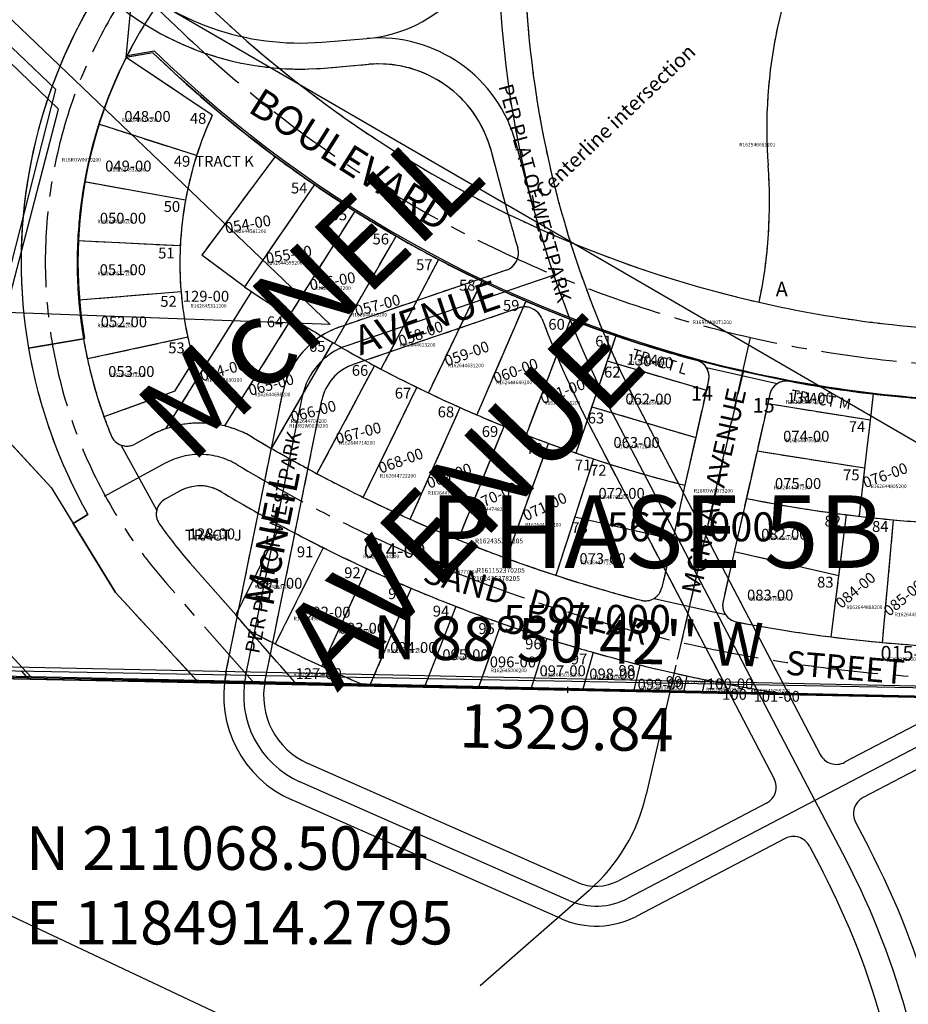
# Model space of a CAD drawing. Extents: x 1179616 to 1189595, y 210074 to 217295.
# Drawn here: x 1185126 to 1185861, y 210795 to 211610 of the extents above; entities that cross this region are included whole.
import ezdxf
from ezdxf.enums import TextEntityAlignment as Align

# ---------------------------------------------------------------- set-up
doc = ezdxf.new("R2010")
doc.units = 0
doc.header["$LTSCALE"] = 50
doc.header["$MEASUREMENT"] = 0
for name, pattern in [('CENTER', [2, 1.25, -0.25, 0.25, -0.25]), ('EASEMENT', [0.3, 0.2, -0.1]), ('PLAT-LINE', [0.5, 0.4, -0.1]), ('SECTION', [2.5, 1.25, -0.25, 0.25, -0.25, 0.25, -0.25])]:
    doc.linetypes.add(name, pattern=pattern)
doc.layers.get('0').update_dxf_attribs({"color": 6, "linetype": 'CONTINUOUS'})
for name, color, linetype in [('26-148', 12, 'CONTINUOUS'), ('30-106', 14, 'CONTINUOUS'), ('31-142', 14, 'CONTINUOUS'), ('32-109', 12, 'CONTINUOUS'), ('BIG-NAME', 15, 'CONTINUOUS'), ('CONSTRUCTION', 4, 'CONTINUOUS'), ('JLB1926', 3, 'CONTINUOUS'), ('LRM-R16', 3, 'CONTINUOUS'), ('NOTATION', 3, 'CONTINUOUS'), ('PARCEL-ID', 7, 'CONTINUOUS'), ('PAUL', 7, 'CONTINUOUS'), ('PERIPHERAL', 2, 'CONTINUOUS'), ('PLAT-BOUNDARY', 8, 'CONTINUOUS'), ('PLAT-LINE', 4, 'PLAT-LINE'), ('PROC-NO', 4, 'CONTINUOUS'), ('QUALHEIM-HILL', 4, 'CONTINUOUS'), ('ROAD-NAME', 3, 'CONTINUOUS'), ('ROW', 3, 'CONTINUOUS'), ('ROW-CL', 11, 'CENTER'), ('ROW-TEXT', 7, 'CONTINUOUS'), ('ROW-VAC', 12, 'EASEMENT'), ('SR3', 3, 'CONTINUOUS'), ('SUB', 4, 'CONTINUOUS'), ('SUB-TEXT', 7, 'CONTINUOUS'), ('SURVEY', 7, 'CONTINUOUS'), ('SURVEY-VOL-PG', 7, 'CONTINUOUS'), ('TAX-LOT', 2, 'CONTINUOUS'), ('TEMP', 7, 'CONTINUOUS'), ('TIC', 7, 'CONTINUOUS'), ('WESTPARK', 4, 'CONTINUOUS'), ('WOWSUB', 6, 'CONTINUOUS')]:
    doc.layers.add(name, color=color, linetype=linetype)
doc.styles.add('L0', font='SIMPLEX', dxfattribs={"oblique": 15})

# ---------------------------------------------------------------- blocks, each defined once
blk = doc.blocks.new('WESTPARK')
at = {"layer": 'WESTPARK'}
for p, q in [((-880.77, 528.16), (-843.99, 532.12)), ((-878.46, 506.78), (-841.68, 510.75)), ((-702.46, 394.46), (-718.26, 448.19)), ((-723.08, 388.4), (-738.88, 442.12)), ((-723.92, 343.24), (-860.03, 293.1)), ((-684.48, 340.18), (-854.32, 277.62)), ((-712.51, 312.27), (-848.62, 262.13)), ((-947.75, 4.71), (-906.35, 237.75)), ((-931.5, 1.82), (-890.1, 234.86)), ((-915.26, -1.06), (-873.86, 231.98)), ((-611.12, 231.5), (-454.42, -51.14)), ((-629.93, 221.07), (-457.95, -89.11)), ((-648.73, 210.65), (-492.03, -71.99)), ((-361.14, -16.57), (-434.03, -56.98)), ((-353.14, -31.01), (-457.95, -89.11)), ((-345.14, -45.44), (-418.03, -85.85)), ((-653.13, -161.46), (-878.15, -68.68)), ((-659.42, -176.71), (-884.44, -83.93)), ((-457.95, -89.11), (-610.92, -173.92)), ((-457.95, -89.11), (-431.22, -137.34)), ((-497.88, -92.38), (-618.92, -159.49)), ((-665.71, -191.97), (-890.73, -99.18)), ((-423.88, -106.24), (-412.41, -126.91)), ((-481.87, -121.24), (-602.92, -188.35)), ((-461.48, -127.09), (-450.02, -147.76))]:
    blk.add_line(p, q, dxfattribs=at)
at = {"layer": 'WESTPARK', "color": 3}
blk.add_lwpolyline([(-444.06, -703.39), (-442.13, -575.69), (-367.96, -610.74), (-372.48, -531.87), (-1155.54, -185.43), (-1143.54, 197.84), (-1140.05, 309.59), (-1100.23, 483.63), (-1199.81, 574.32)], dxfattribs=at)
at = {"layer": 'WESTPARK'}
for centre, radius, start, end in [((793.86, 708.74), 1535, 167.51111, 186.15472), ((793.86, 708.74), 1513.5, 167.51111, 186.15472), ((-856.37, 646.9), 115.44, 276.15472, 0.215), ((-904.35, 746.89), 220, 227.67333, 276.15472), ((-904.35, 746.89), 241.5, 227.67333, 276.15472), ((118.28, 635.89), 834, 186.15472, 209.00472), ((118.28, 635.89), 855.5, 186.15472, 209.00472), ((-831.35, 414.92), 117.88, 16.39167, 96.15472), ((-831.34, 414.92), 96.38, 16.39167, 96.15472), ((118.28, 635.89), 877, 196.3919, 198.19822), ((-729.11, 357.31), 15, 290.22222, 18.19822), ((-707.33, 298.2), 15, 22.24574, 110.22222), ((118.28, 635.89), 877, 202.24574, 209.00472), ((-834.97, 225.07), 72.5, 110.22222, 169.92694), ((-834.97, 225.07), 56, 110.22222, 169.92694), ((-834.97, 225.07), 39.5, 110.22222, 169.92694), ((-854.7, -11.82), 94.5, 169.92694, 247.59194), ((-854.7, -11.82), 78, 169.92694, 247.59194), ((-854.7, -11.82), 61.5, 169.92694, 247.59194), ((-441.3, -43.87), 15, 209.00472, 299.00472), ((-505.15, -79.26), 15, 299.00472, 29.00472), ((-410.76, -98.96), 15, 119.00472, 209.00472), ((-474.6, -134.36), 15, 29.00472, 119.00472), ((-994.88, -449.84), 666, 3.21778, 29.00472), ((-994.88, -449.84), 644.5, 3.21778, 29.00472), ((-994.88, -449.84), 623, 3.21778, 29.00472), ((-638.07, -124.94), 39.5, 247.59194, 299.00472), ((-638.07, -124.94), 56, 247.59194, 299.00472), ((-638.07, -124.94), 72.5, 247.59194, 299.00472)]:
    blk.add_arc(centre, radius, start, end, dxfattribs=at)
at = {"layer": 'WESTPARK', "style": 'L0', "oblique": 15}
blk.add_text('x Centerline intersection', height=12, rotation=45, dxfattribs=at).set_placement((-702.46, 394.46))
blk = doc.blocks.new('WCM469')
at = {"layer": 'QUALHEIM-HILL'}
blk.add_blockref('WESTPARK', (2660.7, 10.24), dxfattribs=at)
blk = doc.blocks.new('WATSON')
at = {"layer": 'WOWSUB'}
blk.add_line((5310.71, -2621.77), (2652.53, -2631.26), dxfattribs=at)
blk = doc.blocks.new('BERRY')
at = {"layer": 'JLB1926'}
blk.add_line((5321.38, -7.37), (2660.69, -3.69), dxfattribs=at)
blk = doc.blocks.new('26148')
at = {"layer": '26-148'}
for q in [(-2580.91, 1420.22), (-5319.41, -12.33)]:
    blk.add_line((0, 0), q, dxfattribs=at)
blk = doc.blocks.new('30106')
at = {"layer": '30-106'}
blk.add_line((2755.85, 10.58), (1104.13, 4.24), dxfattribs=at)
blk = doc.blocks.new('31142')
at = {"layer": '31-142'}
blk.add_line((2755.85, 10.58), (1104.13, 4.24), dxfattribs=at)
blk = doc.blocks.new('32109')
at = {"layer": '32-109'}
blk.add_line((2659.34, -53.42), (0, 0), dxfattribs=at)
blk = doc.blocks.new('SR3')
at = {"layer": 'SR3'}
blk.add_line((-1108.88, 24.17), (-2481.72, 1499.68), dxfattribs=at)
blk.add_lwpolyline([(0, 0), (-995.04, 21.69), (-2660.34, 57.98), (-2583.72, 2711.76), (-5246.16, 2758.97)], dxfattribs=at)
blk = doc.blocks.new('TIC')
at = {"layer": 'TIC'}
for p, q in [((2.5, 0), (-2.5, 0)), ((0, 2.5), (0, -2.5))]:
    blk.add_line(p, q, dxfattribs=at)
blk = doc.blocks.new('LRMR16')
at = {"layer": 'LRM-R16', "linetype": 'Continuous'}
blk.add_line((1183484.643493, 211100.876382), (1186243.876443, 211041.385286), dxfattribs=at)

msp = doc.modelspace()

# ---------------------------------------------------------------- linework, layer by layer
at = {"layer": 'CONSTRUCTION'}
for q in [(1185051.8, 211673.68), (1184925.25, 211374.2)]:
    msp.add_line((1185382.67, 211357.39), q, dxfattribs=at)
at = {"layer": 'NOTATION'}
for p, q in [((1185214.78, 211580.02), (1185236.97, 211583.79)), ((1185178.59, 211345.59), (1185179.37, 211345.72))]:
    msp.add_line(p, q, dxfattribs=at)
at = {"layer": 'NOTATION', "color": 5}
msp.add_line((1185133.05, 211337.77), (1185178.59, 211345.59), dxfattribs=at)
at = {"layer": 'NOTATION'}
for centre, radius, start, end in [((1185953.32, 212322.5), 1029, 225.88016, 257.16519), ((1185550.42, 211409.47), 376.49, 153.06275, 189.74793), ((1185953.32, 212322.5), 1029, 257.16519, 268.89158), ((1185389.11, 211050.52), 78, 168.54366, 172.65288)]:
    msp.add_arc(centre, radius, start, end, dxfattribs=at)
at = {"layer": 'PERIPHERAL'}
for p, q in [((1185663.84, 211053.39), (1185644.4, 210968.56)), ((1185596.99, 210889.2), (1185506.9, 210810.34))]:
    msp.add_line(p, q, dxfattribs=at)
msp.add_arc((1185498.19, 211002.06), 150, 311.19797, 347.09491, dxfattribs=at)
at = {"layer": 'PLAT-BOUNDARY'}
for points in [[(1185239.32, 211621.51, 0.194154), (1185178.59, 211345.59), (1185133.05, 211337.77, 0.086911), (1185182.26, 211200.19), (1185170.04, 211192.71), (1185204.99, 211135.64), (1185273.85, 211061.26)], [(1185239.32, 211621.51, 0.194154), (1185178.59, 211345.59), (1185133.05, 211337.77)], [(1186061.73, 211045.37), (1186062.37, 211087.15), (1186102.25, 211086.31), (1186107.41, 211290.09), (1185933, 211293.18, -0.188387), (1185240.44, 211577.96), (1185236.06, 211582.14), (1185213.9, 211578.34, 0.160337), (1185178.59, 211345.59), (1185133.05, 211337.77, 0.086911), (1185182.26, 211200.19), (1185170.04, 211192.71), (1185204.99, 211135.64), (1185273.85, 211061.26)], [(1185273.85, 211061.26), (1185204.99, 211135.64), (1185170.04, 211192.71), (1185182.26, 211200.19, -5.860394)]]:
    msp.add_lwpolyline(points, format="xyb", dxfattribs=at)
at = {"layer": 'PLAT-LINE'}
for p, q in [((1185236.06, 211582.14), (1185213.9, 211578.34)), ((1185236.06, 211582.14), (1185240.44, 211577.96)), ((1185285.17, 211530.5), (1185213.9, 211578.34)), ((1185272.18, 211497.12), (1185191.22, 211523.02)), ((1185337.13, 211496.35), (1185276.38, 211414.66)), ((1185262.98, 211460.22), (1185179.34, 211475.35)), ((1185369.68, 211473.11), (1185311.76, 211388.54)), ((1185403.12, 211451.14), (1185348.52, 211364.4)), ((1185386.19, 211341.7), (1185437.38, 211430.5)), ((1185258.67, 211422.43), (1185173.77, 211426.55)), ((1185311.76, 211388.54), (1185276.38, 211414.66)), ((1185472.41, 211411.21), (1185424.72, 211320.48)), ((1185508.17, 211393.29), (1185464.04, 211300.77)), ((1185259.31, 211384.41), (1185174.6, 211377.43)), ((1185317.54, 211384.61), (1185246.49, 211271.04)), ((1185544.6, 211376.77), (1185504.09, 211282.61)), ((1185351.07, 211362.79), (1185295.19, 211273.47)), ((1185581.64, 211361.68), (1185544.83, 211266.02)), ((1185133.05, 211337.77), (1185178.59, 211345.59)), ((1185264.9, 211346.78), (1185181.81, 211328.84)), ((1185619.24, 211348.04), (1185586.17, 211251.03)), ((1185334.22, 211254.8), (1185384.89, 211342.45)), ((1185254.13, 211302.12), (1185269.83, 211327.23)), ((1185371.8, 211233.94), (1185419.39, 211323.3)), ((1185612.13, 211327.19), (1185694.15, 211303.07)), ((1185724.74, 211319.21), (1185663.84, 211053.39)), ((1185410.1, 211214.39), (1185454.54, 211305.36)), ((1185695.99, 211311.19), (1185657.2, 211139.67)), ((1185254.13, 211302.12), (1185195.49, 211281.06)), ((1185746.71, 211299.72), (1185707.92, 211128.2)), ((1185832.23, 211299.92), (1185820.45, 211198.74)), ((1185449.06, 211196.2), (1185490.3, 211288.66)), ((1185599.22, 211289.29), (1185685.31, 211263.97)), ((1185829.71, 211278.22), (1185744.88, 211291.66)), ((1185488.62, 211179.37), (1185526.61, 211273.21)), ((1185233.74, 211265.37), (1185221.14, 211258.49)), ((1185528.75, 211163.93), (1185563.45, 211259.04)), ((1185825.08, 211238.46), (1185736.04, 211252.57)), ((1185600.75, 211246.17), (1185569.39, 211149.91)), ((1185258.66, 211219.73), (1185246.06, 211212.85)), ((1185170.04, 211192.71), (1185182.26, 211200.19)), ((1185797.45, 211098.91), (1185810.16, 211199.99)), ((1185170.04, 211192.71), (1185204.99, 211135.64)), ((1185341.53, 211191.17), (1185304.52, 211117.09)), ((1185585.13, 211198.21), (1185666.27, 211179.76)), ((1185848.84, 211195.8), (1185839.61, 211094.34)), ((1185377.03, 211172.73), (1185337.25, 211093.12)), ((1185803.82, 211149.55), (1185717.2, 211169.25)), ((1185304.52, 211117.09), (1185266.94, 211159.87)), ((1185413.09, 211155.42), (1185375.81, 211074.6)), ((1185204.99, 211135.64), (1185273.85, 211061.26)), ((1185449.66, 211139.23), (1185415.39, 211058.4)), ((1185486.73, 211124.19), (1185460.86, 211057.49)), ((1185354.99, 211059.62), (1185304.52, 211117.09)), ((1185524.24, 211110.31), (1185505.31, 211056.59)), ((1185562.17, 211097.61), (1185548.85, 211055.71)), ((1185600.47, 211086.09), (1185591.61, 211054.85)), ((1185639.12, 211075.77), (1185633.66, 211054)), ((1185678.06, 211066.66), (1185675.13, 211053.17)), ((1185692.74, 211063.55), (1185690.54, 211052.85)), ((1185732.04, 211056.12), (1185731.33, 211052.03))]:
    msp.add_line(p, q, dxfattribs=at)
at = {"layer": 'PLAT-LINE', "color": 12}
msp.add_line((1185724.74, 211319.21), (1185663.84, 211053.39), dxfattribs=at)
at = {"layer": 'PLAT-LINE'}
for centre, radius, start, end in [((1186144.08, 211519.4), 400, 151.42075, 184.3688), ((1185953.32, 212322.5), 971, 224.73547, 257.17297), ((1185549.82, 211408.32), 376.49, 153.15478, 189.84145), ((1185951.22, 212322.02), 1029, 226.31032, 255.06024), ((1185549.82, 211408.32), 291.49, 155.21957, 196.15341), ((1185346.4, 211458.46), 400, 348.0633, 4.3688), ((1185951.22, 212322.02), 1131.5, 235.58756, 255.94145), ((1185953.32, 212322.5), 971, 257.17297, 268.89158), ((1185550.42, 211409.47), 423.49, 189.74769, 209.6163), ((1185549.82, 211408.32), 376.49, 189.84145, 202.29882), ((1185682.33, 211314.28), 14, 347.25811, 75.06024), ((1185760.36, 211296.63), 14, 79.45601, 167.25811), ((1185951.22, 212322.02), 1029, 259.45601, 268.98534), ((1185274.95, 211189.89), 86, 76.38592, 109.3241), ((1185274.95, 211189.89), 86, 59.14839, 76.38592), ((1185214.43, 211270.78), 14, 202.29882, 298.63284), ((1185274.95, 211189.89), 86, 109.3241, 118.63284), ((1185951.22, 212322.02), 1232.74, 239.14839, 255.37729), ((1185274.95, 211189.89), 34, 59.14839, 118.63284), ((1185951.22, 212322.02), 1284.74, 239.14839, 241.66894), ((1185252.77, 211200.56), 14, 118.63284, 214.96956), ((1185951.23, 212322.02), 1130.87, 258.57529, 268.98534), ((1185549.82, 211408.32), 376.49, 214.96956, 221.29173), ((1185951.22, 212322.02), 1284.74, 241.66894, 261.4879), ((1185643.55, 211142.76), 14, 255.37729, 347.25811), ((1185721.58, 211125.11), 14, 167.25811, 259.13895), ((1185951.22, 212322.02), 1232.74, 259.13895, 268.99978), ((1185951.22, 212322.02), 1373.74, 242.46159, 246.8956)]:
    msp.add_arc(centre, radius, start, end, dxfattribs=at)
at = {"layer": 'ROW'}
for p, q in [((1185133.05, 211337.77), (1185179.37, 211345.72)), ((1185115.27, 211262.01), (1185151.74, 211222.61)), ((1185151.74, 211222.61), (1185204.99, 211135.64)), ((1185204.99, 211135.64), (1185273.85, 211061.26))]:
    msp.add_line(p, q, dxfattribs=at)
for radius, start, end in [(423.49, 150.12103, 189.74769), (376.49, 145.72158, 189.74793)]:
    msp.add_arc((1185550.42, 211409.47), radius, start, end, dxfattribs=at)
at = {"layer": 'ROW-CL'}
msp.add_line((1183764.28, 212534.77), (1185133.05, 211064.09), dxfattribs=at)
at = {"layer": 'ROW-CL', "linetype": 'CENTER'}
for p, q in [((1185260.47, 211598.93), (1184769.52, 212067.92)), ((1185673.59, 211094.28), (1185730.66, 211346.65)), ((1185320.05, 211060.32), (1185247.56, 211142.86))]:
    msp.add_line(p, q, dxfattribs=at)
msp.add_lwpolyline([(1186061.97, 211061.15), (1185929.25, 211063.47, -0.130993), (1185305.72, 211241.4, 0.26554), (1185246.2, 211242.55), (1185195.67, 211214.96)], format="xyb", dxfattribs=at)
for centre, radius, start, end in [((1185550.42, 211409.47), 403.49, 145.72158, 221.35738), ((1185951.22, 212322.02), 1000, 226.31032, 268.98534)]:
    msp.add_arc(centre, radius, start, end, dxfattribs=at)
at = {"layer": 'ROW-VAC'}
for p, q in [((1185377.88, 211569.54), (1185414.75, 211572.62)), ((1185530.36, 211447.44), (1185515.86, 211501.53)), ((1185528.43, 211402.31), (1185391.15, 211355.48)), ((1185539.08, 211371.08), (1185401.81, 211324.24)), ((1185296.49, 211069.29), (1185343.51, 211301.26)), ((1185328.84, 211062.73), (1185375.85, 211294.71)), ((1185638.5, 211287.88), (1185762.24, 211051.41)), ((1185600.4, 211267.95), (1185713.19, 211052.4))]:
    msp.add_line(p, q, dxfattribs=at)
for centre, radius, start, end in [((1187054.59, 211731.07), 1513.5, 166.12783, 184.77144), ((1185357.79, 211810.2), 241.5, 226.29005, 274.77144), ((1186377.45, 211674.55), 834, 184.77144, 207.62144), ((1185422.77, 211476.57), 96.38, 54.88991, 94.77144), ((1185422.77, 211476.57), 96.38, 15.00838, 54.88991), ((1186377.45, 211674.55), 877, 195.00862, 196.81494), ((1185523.58, 211416.51), 15, 288.83894, 16.81494), ((1185543.93, 211356.89), 15, 20.86245, 108.83894), ((1186377.45, 211674.55), 877, 200.86245, 207.62144), ((1185414.56, 211286.86), 72.5, 108.83894, 168.54366), ((1185414.56, 211286.86), 39.5, 108.83894, 168.54366), ((1185389.11, 211050.52), 94.5, 168.54366, 173.73724), ((1185389.11, 211050.52), 61.5, 168.54366, 170.98219)]:
    msp.add_arc(centre, radius, start, end, dxfattribs=at)
at = {"layer": 'SUB'}
msp.add_line((1184914.28, 211068.5), (1186243.85, 211041.7), dxfattribs=at)
at = {"layer": 'TAX-LOT', "color": 4}
for p, q in [((1185213.9, 211578.34), (1185219.63, 211640.55)), ((1185752.66, 211308.33), (1185694.31, 211321.52)), ((1185239.14, 211203.76), (1185209.75, 211257.59)), ((1185650.82, 211130.8), (1185709.86, 211117.45))]:
    msp.add_line(p, q, dxfattribs=at)
at = {"layer": 'TAX-LOT', "color": 5}
for p, q in [((1185236.06, 211582.14), (1185213.9, 211578.34)), ((1185236.06, 211582.14), (1185240.44, 211577.96)), ((1185285.17, 211530.5), (1185213.9, 211578.34)), ((1185272.18, 211497.12), (1185191.22, 211523.02)), ((1185337.13, 211496.35), (1185276.38, 211414.66)), ((1185262.98, 211460.22), (1185179.34, 211475.35)), ((1185369.68, 211473.11), (1185311.76, 211388.54)), ((1185403.12, 211451.14), (1185348.52, 211364.4)), ((1185386.19, 211341.7), (1185437.38, 211430.5)), ((1185258.67, 211422.43), (1185173.77, 211426.55)), ((1185311.76, 211388.54), (1185276.38, 211414.66)), ((1185472.41, 211411.21), (1185424.72, 211320.48)), ((1185508.17, 211393.29), (1185464.04, 211300.77)), ((1185259.31, 211384.41), (1185174.6, 211377.43)), ((1185317.54, 211384.61), (1185246.49, 211271.04)), ((1185544.6, 211376.77), (1185504.09, 211282.61)), ((1185351.07, 211362.79), (1185295.19, 211273.47)), ((1185581.64, 211361.68), (1185544.83, 211266.02)), ((1185264.9, 211346.78), (1185181.81, 211328.84)), ((1185619.24, 211348.04), (1185612.13, 211327.19)), ((1185334.22, 211254.8), (1185384.89, 211342.45)), ((1185254.13, 211302.12), (1185269.83, 211327.23)), ((1185371.8, 211233.94), (1185419.39, 211323.3)), ((1185612.13, 211327.19), (1185599.22, 211289.29)), ((1185612.13, 211327.19), (1185694.15, 211303.07)), ((1185410.1, 211214.39), (1185454.54, 211305.36)), ((1185695.99, 211311.19), (1185694.15, 211303.07)), ((1185254.13, 211302.12), (1185195.49, 211281.06)), ((1185694.15, 211303.07), (1185685.31, 211263.97)), ((1185746.71, 211299.72), (1185744.88, 211291.66)), ((1185832.23, 211299.92), (1185829.71, 211278.22)), ((1185449.06, 211196.2), (1185490.3, 211288.66)), ((1185599.22, 211289.29), (1185586.17, 211251.03)), ((1185599.22, 211289.29), (1185685.31, 211263.97)), ((1185744.88, 211291.66), (1185736.04, 211252.57)), ((1185829.71, 211278.22), (1185744.88, 211291.66)), ((1185488.62, 211179.37), (1185526.61, 211273.21)), ((1185829.71, 211278.22), (1185825.08, 211238.46)), ((1185233.74, 211265.37), (1185221.14, 211258.49)), ((1185685.31, 211263.97), (1185676.36, 211224.41)), ((1185528.75, 211163.93), (1185563.45, 211259.04)), ((1185736.04, 211252.57), (1185727.22, 211213.56)), ((1185825.08, 211238.46), (1185736.04, 211252.57)), ((1185600.75, 211246.17), (1185585.13, 211198.21)), ((1185825.08, 211238.46), (1185820.45, 211198.74)), ((1185676.36, 211224.41), (1185666.27, 211179.76)), ((1185258.66, 211219.73), (1185246.06, 211212.85)), ((1185727.22, 211213.56), (1185717.2, 211169.25)), ((1185170.04, 211192.71), (1185182.26, 211200.19)), ((1185803.82, 211149.55), (1185810.16, 211199.99)), ((1185170.04, 211192.71), (1185204.99, 211135.64)), ((1185341.53, 211191.17), (1185304.52, 211117.09)), ((1185585.13, 211198.21), (1185569.39, 211149.91)), ((1185585.13, 211198.21), (1185666.27, 211179.76)), ((1185848.84, 211195.8), (1185839.61, 211094.34)), ((1185666.27, 211179.76), (1185657.2, 211139.67)), ((1185377.03, 211172.73), (1185337.25, 211093.12)), ((1185717.2, 211169.25), (1185707.92, 211128.2)), ((1185803.82, 211149.55), (1185717.2, 211169.25)), ((1185304.52, 211117.09), (1185266.94, 211159.88)), ((1185413.09, 211155.42), (1185375.81, 211074.6)), ((1185797.45, 211098.91), (1185803.82, 211149.55)), ((1185204.99, 211135.64), (1185273.85, 211061.26)), ((1185449.66, 211139.23), (1185415.39, 211058.4)), ((1185486.73, 211124.19), (1185460.86, 211057.49)), ((1185316.08, 211103.92), (1185304.52, 211117.09)), ((1185524.24, 211110.31), (1185505.31, 211056.59)), ((1185354.99, 211059.62), (1185316.08, 211103.92)), ((1185562.17, 211097.61), (1185548.85, 211055.71)), ((1185600.47, 211086.09), (1185591.61, 211054.85)), ((1185639.12, 211075.77), (1185633.66, 211054)), ((1185678.06, 211066.66), (1185675.13, 211053.17)), ((1185692.74, 211063.55), (1185690.54, 211052.85)), ((1185732.04, 211056.12), (1185731.33, 211052.03))]:
    msp.add_line(p, q, dxfattribs=at)
at = {"layer": 'TAX-LOT'}
for p, q in [((1185106.92, 211271.03), (1185151.74, 211222.61)), ((1185151.74, 211222.61), (1185170.04, 211192.71))]:
    msp.add_line(p, q, dxfattribs=at)
at = {"layer": 'TAX-LOT', "color": 12, "linetype": 'SECTION'}
for p, q in [((1185273.85, 211061.26), (1184974.84, 211067.28)), ((1185295.18, 211060.83), (1185273.85, 211061.26)), ((1185328.37, 211060.16), (1185295.18, 211060.83)), ((1185354.99, 211059.62), (1185328.37, 211060.16)), ((1185412.15, 211058.47), (1185354.99, 211059.62)), ((1185415.39, 211058.4), (1185412.15, 211058.47)), ((1185460.86, 211057.49), (1185415.39, 211058.4)), ((1185505.31, 211056.59), (1185460.86, 211057.49)), ((1185548.85, 211055.71), (1185505.31, 211056.59)), ((1185591.61, 211054.85), (1185548.85, 211055.71)), ((1185633.66, 211054), (1185591.61, 211054.85)), ((1185663.84, 211053.39), (1185633.66, 211054)), ((1185675.13, 211053.17), (1185663.84, 211053.39)), ((1185690.54, 211052.85), (1185675.13, 211053.17)), ((1185731.33, 211052.03), (1185690.54, 211052.85)), ((1185762.24, 211051.41), (1185731.33, 211052.03)), ((1185915.23, 211048.32), (1185762.24, 211051.41))]:
    msp.add_line(p, q, dxfattribs=at)
at = {"layer": 'TAX-LOT', "color": 5}
for centre, radius, start, end in [((1185951.22, 212322.02), 1284.74, 241.66894, 241.66894), ((1186144.08, 211519.4), 400, 151.42075, 184.3688), ((1185953.32, 212322.5), 971, 224.73547, 257.17297), ((1185550.42, 211409.47), 423.49, 150.38704, 189.74769), ((1185549.82, 211408.32), 376.49, 153.15478, 162.26311), ((1185951.22, 212322.02), 1029, 226.31032, 233.36031), ((1185549.82, 211408.32), 291.49, 155.21957, 162.26311), ((1185549.82, 211408.32), 376.49, 162.26311, 169.74423), ((1185549.82, 211408.32), 291.49, 162.26311, 169.74423), ((1185951.22, 212322.02), 1029, 233.36031, 235.58756), ((1185346.4, 211458.46), 400, 348.0633, 4.3688), ((1185549.82, 211408.32), 376.49, 169.74423, 177.22506), ((1185951.22, 212322.02), 1029, 235.58756, 237.81506), ((1185549.82, 211408.32), 291.49, 169.74423, 177.22506), ((1185951.22, 212322.02), 1029, 237.81506, 240.04228), ((1185951.22, 212322.02), 1029, 240.04228, 242.2695), ((1185549.82, 211408.32), 376.49, 177.22506, 184.70645), ((1185549.82, 211408.32), 291.49, 177.22506, 184.70645), ((1185951.22, 212322.02), 1029, 242.2695, 244.49673), ((1185951.22, 212322.02), 1131.5, 235.58756, 235.94185), ((1185951.22, 212322.02), 1029, 244.49673, 246.72395), ((1185549.82, 211408.32), 291.49, 184.70645, 192.18784), ((1185951.22, 212322.02), 1131.5, 235.94185, 237.81506), ((1185549.82, 211408.32), 376.49, 184.70645, 189.84145), ((1185951.22, 212322.02), 1029, 246.72395, 248.95117), ((1185953.32, 212322.5), 971, 257.17297, 268.89158), ((1185951.22, 212322.02), 1131.5, 237.81506, 237.96769), ((1185951.22, 212322.02), 1131.5, 237.96769, 239.96599), ((1185951.22, 212322.02), 1029, 248.95117, 251.17839), ((1185549.82, 211408.32), 291.49, 192.18784, 196.15341), ((1185951.22, 212322.02), 1029, 251.17839, 255.06024), ((1185550.42, 211409.47), 423.49, 189.74769, 209.6163), ((1185549.82, 211408.32), 376.49, 189.84145, 192.18784), ((1185951.22, 212322.02), 1131.5, 239.96599, 240.04228), ((1185951.22, 212322.02), 1131.5, 240.04228, 241.9642), ((1185549.82, 211408.32), 376.49, 192.18784, 199.75617), ((1185951.22, 212322.02), 1131.5, 241.9642, 242.2695), ((1185682.33, 211314.28), 14, 347.25811, 75.06024), ((1185951.22, 212322.02), 1131.5, 242.2695, 243.96281), ((1185951.22, 212322.02), 1131.5, 243.96281, 244.49673), ((1185760.36, 211296.63), 14, 79.45601, 167.25811), ((1185951.22, 212322.02), 1029, 259.45601, 263.35979), ((1185951.22, 212322.02), 1131.5, 244.49673, 245.96114), ((1185951.22, 212322.02), 1029, 263.35979, 265.9759), ((1185951.22, 212322.02), 1131.5, 245.96114, 246.72395), ((1185549.82, 211408.32), 376.49, 199.75617, 202.29882), ((1185951.22, 212322.02), 1131.5, 246.72395, 247.95947), ((1185274.95, 211189.89), 86, 76.38592, 109.3241), ((1185274.95, 211189.89), 86, 59.14839, 76.38592), ((1185951.22, 212322.02), 1131.5, 247.95947, 248.95117), ((1185214.43, 211270.78), 14, 202.29882, 298.63284), ((1185274.95, 211189.89), 86, 109.3241, 118.63284), ((1185951.22, 212322.02), 1131.5, 248.95117, 249.95808), ((1185951.22, 212322.02), 1232.74, 239.14839, 239.966), ((1185951.22, 212322.02), 1131.5, 249.95808, 251.17839), ((1185951.22, 212322.02), 1232.74, 239.966, 241.9642), ((1185951.22, 212322.02), 1131.5, 251.17839, 251.95645), ((1185951.22, 212322.02), 1131.5, 251.95645, 255.94145), ((1185951.22, 212322.02), 1232.74, 241.9642, 243.96281), ((1185274.95, 211189.89), 34, 59.14839, 118.63284), ((1185951.22, 212322.02), 1284.74, 239.14839, 241.66894), ((1185252.77, 211200.56), 14, 118.63284, 214.96956), ((1185951.22, 212322.02), 1232.74, 243.96281, 245.96114), ((1185951.23, 212322.02), 1130.87, 258.57529, 262.83423), ((1185951.23, 212322.02), 1130.87, 262.83423, 263.3595), ((1185951.23, 212322.02), 1130.87, 263.3595, 264.80534), ((1185549.82, 211408.32), 376.49, 214.96956, 221.29173), ((1185951.22, 212322.02), 1284.74, 241.66894, 243.45311), ((1185951.22, 212322.02), 1232.74, 245.96114, 247.95947), ((1185951.23, 212322.02), 1130.87, 264.80534, 265.97561), ((1185951.22, 212322.02), 1232.74, 247.95947, 249.95808), ((1185951.22, 212322.02), 1284.74, 243.45311, 245.237), ((1185951.22, 212322.02), 1232.74, 249.95808, 251.95645), ((1185951.22, 212322.02), 1284.74, 245.237, 247.02089), ((1185951.22, 212322.02), 1232.74, 251.95645, 255.37729), ((1185951.22, 212322.02), 1284.74, 247.02089, 248.80478), ((1185643.55, 211142.76), 14, 255.37729, 347.25811), ((1185721.58, 211125.11), 14, 167.25811, 259.13895), ((1185951.22, 212322.02), 1284.74, 248.80478, 250.58867), ((1185951.22, 212322.02), 1284.74, 250.58867, 252.37256), ((1185951.22, 212322.02), 1232.74, 259.13895, 262.83446), ((1185951.22, 212322.02), 1373.74, 242.46159, 243.45311), ((1185951.22, 212322.02), 1373.74, 243.45311, 245.237), ((1185951.22, 212322.02), 1284.74, 252.37256, 254.15645), ((1185951.22, 212322.02), 1232.74, 262.83446, 264.80558), ((1185951.22, 212322.02), 1232.74, 264.80558, 266.77669), ((1185951.22, 212322.02), 1284.74, 254.15645, 255.94034), ((1185951.22, 212322.02), 1373.74, 245.237, 246.8956), ((1185951.22, 212322.02), 1284.74, 255.94034, 257.72423), ((1185951.22, 212322.02), 1284.74, 257.72423, 258.39311), ((1185951.22, 212322.02), 1284.74, 258.39311, 260.177), ((1185951.22, 212322.02), 1284.74, 260.177, 261.4879)]:
    msp.add_arc(centre, radius, start, end, dxfattribs=at)
at = {"layer": 'TEMP'}
msp.add_lwpolyline([(1186242.49, 211021.17), (1186222.35, 210318.07), (1185778.47, 210330.78), (1185550.71, 210423.66), (1184929.24, 210719.44), (1184938.06, 210937.31), (1185082.67, 210868.36), (1185112.83, 211362.7), (1185157.8, 211535.48), (1185060.95, 211629.09)], dxfattribs=at)

# ---------------------------------------------------------------- block references
msp.add_blockref('LRMR16', (0, 0))
for name, p, rotation in [('30106', (1183488.71, 211097.69), 358.6055125055215), ('31142', (1183488.71, 211097.74), 358.598695878043), ('32109', (1183584.71, 211095.31), 359.9958918211351)]:
    msp.add_blockref(name, p, dxfattribs=dict(rotation=rotation))
at = {"layer": 'NOTATION'}
for name, p, rotation in [('SR3', (1186243.85, 211041.7), 359.9997111574507), ('WCM469', (1183583.68, 211095.69), 358.616716080452)]:
    msp.add_blockref(name, p, dxfattribs=dict(at, rotation=rotation))
at = {"layer": 'SUB', "xscale": 0.9995851812220723, "yscale": 0.9995851812220723, "zscale": 0.9995851812220723, "rotation": 358.5893917032298}
msp.add_blockref('WATSON', (1180997.54, 213800.94), dxfattribs=at)
at = {"layer": 'SURVEY', "xscale": 0.999998044037809, "yscale": 0.999998044037809, "zscale": 0.999998044037809, "rotation": 359.0109385331436}
msp.add_blockref('BERRY', (1180925.64, 211148.96), dxfattribs=at)
at = {"layer": 'SURVEY-VOL-PG', "rotation": 358.7122807100253}
msp.add_blockref('26148', (1186243.85, 211041.7), dxfattribs=at)
at = {"layer": 'TIC'}
msp.add_blockref('TIC', (1185579.07, 211055.1), dxfattribs=at)

# ---------------------------------------------------------------- texts
at = {"layer": 'BIG-NAME', "style": 'L0', "oblique": 15}
for s, rotation, p in [('McNEIL', 43.6728, (1185267.14, 211240.44)), ('AVENUE', 46.07036, (1185388.43, 211052.46))]:
    msp.add_text(s, height=72, rotation=rotation, dxfattribs=at).set_placement(p)
at = {"layer": 'NOTATION', "style": 'L0', "oblique": 15}
for s, height, p in [('R162546661201', 3, (1185721.35, 211504.65)), ('014-00', 12, (1185410.52, 211164.36)), ('R162435378205', 4, (1185502.55, 211176.33)), ('R162579944200', 3, (1185410, 211164)), ('R162504777204', 3, (1185474.46, 211151.13)), ('R161152370205', 4, (1185504.03, 211151.99)), ('R162435378205', 4, (1185499.96, 211145.28)), ('5597-000', 24, (1185526.2, 211101.37)), ('015-00', 12, (1185838.28, 211079.45)), ('R162579951200', 3, (1185840, 211079))]:
    msp.add_text(s, height=height, dxfattribs=at).set_placement(p)
at = {"layer": 'PARCEL-ID', "style": 'L0', "oblique": 15}
for s, p in [('048-00', (1185212.34, 211525.01)), ('049-00', (1185196.47, 211483.95)), ('050-00', (1185192.05, 211440.8)), ('051-00', (1185191.93, 211398.21)), ('129-00', (1185260.76, 211376.23)), ('052-00', (1185192.78, 211355.12)), ('053-00', (1185198.95, 211313.97)), ('062-00', (1185627.06, 211291.21)), ('131-00', (1185761.16, 211292.05)), ('063-00', (1185617.15, 211255.29)), ('074-00', (1185757.62, 211260.45)), ('075-00', (1185750.86, 211221.32)), ('072-00', (1185604.75, 211213.17)), ('128-00', (1185265.7, 211179.67)), ('082-00', (1185739.47, 211179.36)), ('073-00', (1185589.02, 211159.19)), ('091-00', (1185321.38, 211138.79)), ('083-00', (1185727.77, 211129.01)), ('092-00', (1185361.26, 211114.88)), ('093-00', (1185389.84, 211101.59)), ('094-00', (1185432.37, 211085.65)), ('095-00', (1185475.58, 211079.68)), ('096-00', (1185514.79, 211073.7)), ('127-00', (1185354.05, 211064)), ('097-00', (1185556, 211066.39)), ('098-00', (1185597.2, 211063.73)), ('099-00', (1185637.14, 211055.31)), ('100-00', (1185694.64, 211055.57)), ('101-00', (1185733.17, 211045.27))]:
    msp.add_text(s, height=9, dxfattribs=at).set_placement(p)
for s, rotation, p in [('054-00', 10, (1185296.58, 211432.64)), ('055-00', 10, (1185330.45, 211407.48)), ('056-00', 10, (1185366.6, 211385.52)), ('057-00', 15, (1185404.59, 211364.03)), ('058-00', 20, (1185441.21, 211339.01)), ('059-00', 20, (1185479.31, 211322.49)), ('060-00', 20, (1185519.71, 211308.27)), ('130-00', 355, (1185627.94, 211324.32)), ('064-00', 15, (1185276.45, 211310.3)), ('065-00', 15, (1185316.51, 211298.34)), ('061-00', 20, (1185558.72, 211291.3)), ('066-00', 15, (1185351.5, 211276.25)), ('067-00', 15, (1185388.78, 211258.31)), ('068-00', 20, (1185424.69, 211233.93)), ('069-00', 20, (1185464.75, 211221.5)), ('076-00', 20, (1185825.62, 211221.88)), ('070-00', 25, (1185504.06, 211203.23)), ('071-00', 25, (1185544.94, 211194.59)), ('084-00', 40, (1185805.78, 211121.79)), ('085-00', 40, (1185845.46, 211115.5))]:
    msp.add_text(s, height=9, rotation=rotation, dxfattribs=at).set_placement(p)
at = {"layer": 'PAUL', "style": 'L0', "oblique": 15}
msp.add_text('x Centerline intersection', height=12, rotation=43.61672, dxfattribs=at).set_placement((1185551.12, 211453))
at = {"layer": 'PLAT-BOUNDARY', "style": 'L0', "oblique": 15}
msp.add_text('PHASE 5B', height=60, dxfattribs=at).set_placement((1185465.08, 211155.99))
at = {"layer": 'PLAT-LINE', "style": 'L0', "oblique": 15}
for s, p in [('48', (1185266.58, 211523.39)), ('49', (1185253.29, 211487.92)), ('TRACT K', (1185271, 211487.83)), ('54', (1185350.25, 211465.8)), ('50', (1185244.89, 211450.5)), ('55', (1185383.14, 211443.58)), ('56', (1185417.79, 211423.61)), ('51', (1185240.34, 211411.98)), ('57', (1185453.84, 211402.32)), ('58', (1185489.36, 211385.43)), ('52', (1185242.12, 211372)), ('59', (1185525.72, 211368.69)), ('64', (1185330.28, 211355.11)), ('60', (1185563.32, 211353.01)), ('61', (1185602.12, 211339.13)), ('53', (1185248.7, 211333.53)), ('65', (1185365.19, 211334.77)), ('66', (1185400.61, 211314.93)), ('62', (1185609.45, 211313.51)), ('67', (1185436.18, 211296.1)), ('68', (1185471.71, 211280.54)), ('63', (1185595.89, 211275.48)), ('69', (1185508.21, 211264.36)), ('74', (1185812, 211268.32)), ('70', (1185545.08, 211250.34)), ('71', (1185585.3, 211236.69)), ('72', (1185597.84, 211232.29)), ('75', (1185807.25, 211228.45)), ('82', (1185791.94, 211190.29)), ('73', (1185582.37, 211184.85)), ('84', (1185831.24, 211185.81)), ('TRACT J', (1185262.49, 211178.63)), ('91', (1185355.19, 211164.79)), ('92', (1185394.36, 211147.51)), ('83', (1185785.73, 211139.72)), ('93', (1185430.74, 211130.16)), ('94', (1185467.66, 211115.73)), ('95', (1185505.4, 211101.28)), ('96', (1185544.1, 211088.68)), ('97', (1185581.93, 211076.19)), ('98', (1185621.39, 211066.6)), ('99', (1185660.55, 211057.44)), ('100', (1185707.2, 211046.88))]:
    msp.add_text(s, height=9, rotation=359.99923, dxfattribs=at).set_placement(p)
for s, height, p in [('A', 12, (1185751.53, 211380.69)), ('5675-000', 24, (1185611.78, 211178))]:
    msp.add_text(s, height=height, dxfattribs=at).set_placement(p)
for s, rotation, p in [('TRACT L', 343.60895, (1185654.98, 211325.57)), ('TRACT M', 350.99756, (1185788.67, 211294.13))]:
    msp.add_text(s, height=9, rotation=rotation, dxfattribs=at).set_placement(p, align=Align.MIDDLE)
at = {"layer": 'PLAT-LINE', "color": 12, "style": 'L0', "oblique": 15}
for s, p in [('14', (1185681.46, 211294.45)), ('15', (1185732.47, 211284.57))]:
    msp.add_text(s, height=12, dxfattribs=at).set_placement(p)
at = {"layer": 'PROC-NO', "style": 'L0', "oblique": 15}
for s, p in [('R162644524200', (1185210, 211525)), ('R16ROW0070200', (1185160.7, 211492.18)), ('R162644532200', (1185200, 211484)), ('R162644540200', (1185190, 211441)), ('R162644581200', (1185300, 211433)), ('R162644599200', (1185330, 211407)), ('R162644557200', (1185190, 211398)), ('R162644607200', (1185370, 211386)), ('R162645331200', (1185267.12, 211371.2)), ('R162644615200', (1185400, 211364)), ('R162644565200', (1185190, 211355)), ('R16ROW0071200', (1185682.82, 211357.69)), ('R162644623200', (1185440, 211339)), ('R162644631200', (1185480, 211322)), ('R162645349200', (1185630, 211324)), ('R162644573200', (1185200, 211314)), ('R162644680200', (1185280, 211310)), ('R162644649200', (1185520, 211308)), ('R162644698200', (1185320, 211298)), ('R162644656200', (1185560, 211291)), ('R162644664200', (1185630, 211291)), ('R162645356200', (1185760, 211292)), ('R162644706200', (1185350, 211276)), ('R162644714200', (1185390, 211258)), ('R162644672200', (1185620, 211255)), ('R162644789200', (1185760, 211260)), ('R162644722200', (1185423.87, 211230.74)), ('R162644797200', (1185750, 211221)), ('R162644805200', (1185830, 211222)), ('R162644730200', (1185463.45, 211216.51)), ('R162644763200', (1185600, 211213)), ('R16ROW0073200', (1185683.79, 211218.36)), ('R162644748200', (1185500, 211203)), ('R162644755200', (1185544.03, 211190.23)), ('R162645323200', (1185270, 211180)), ('R162644862200', (1185740, 211179)), ('R162644771200', (1185590, 211159)), ('R162644953200', (1185320, 211139)), ('R162644870200', (1185730, 211129)), ('R162644888200', (1185810, 211122)), ('R162644896200', (1185850, 211116)), ('R162644961200', (1185352.42, 211112.56)), ('R162644979200', (1185390, 211102)), ('R162644987200', (1185430, 211086)), ('R162644995200', (1185480, 211080)), ('R162645315200', (1185352.4, 211066.66)), ('R162645000200', (1185515.61, 211069.74)), ('R162645018200', (1185560, 211066)), ('R162645026200', (1185600, 211064)), ('R162645315201', (1185677.64, 211059.98)), ('R162645034200', (1185640, 211055)), ('R162645042200', (1185693.8, 211053.8)), ('R162645059200', (1185733.24, 211052.93))]:
    msp.add_text(s, height=3, dxfattribs=at).set_placement(p)
at = {"layer": 'ROAD-NAME', "style": 'L0', "oblique": 15}
for s, height, rotation, p in [('BOULEVARD', 24, 327.76416, (1185313.63, 211533.9)), ('SAND   DOLLAR', 20, 344.10556, (1185458.36, 211144.57)), ('STREET', 20, 355.26822, (1185759.15, 211067.79))]:
    msp.add_text(s, height=height, rotation=rotation, dxfattribs=at).set_placement(p)
msp.add_text('MCNEAL AVENUE', height=16, rotation=77.25811, dxfattribs=at).set_placement((1185702.32, 211219.15), align=Align.MIDDLE)
at = {"layer": 'ROW-TEXT', "style": 'L0', "oblique": 15}
for rotation, p in [(285.24471, (1185521.96, 211554.43)), (79.15865, (1185323.89, 211084.5))]:
    msp.add_text('PER PLAT OF WESTPARK', height=12, rotation=rotation, dxfattribs=at).set_placement(p)
at = {"layer": 'ROW-VAC', "style": 'L0', "oblique": 15}
for s, rotation, p in [('AVENUE', 18.83894, (1185407.53, 211331.62)), ('McNEIL', 78.54366, (1185335.33, 211122.96))]:
    msp.add_text(s, height=24, rotation=rotation, dxfattribs=at).set_placement(p)
msp.add_text('R16ROW0028200', height=3, dxfattribs=at).set_placement((1185348.73, 211272.01))
at = {"layer": 'SUB-TEXT', "style": 'L0', "oblique": 15}
for s, p in [("N 88%%D50'42'' W", (1185579.79, 211091.09)), ('1329.84', (1185578.34, 211019.11))]:
    msp.add_text(s, height=36, rotation=358.84506, dxfattribs=at).set_placement(p, align=Align.MIDDLE)
for s, p in [(' N 211068.5044', (1185120.01, 210906.2)), (' E 1184914.2795', (1185120.01, 210844.49))]:
    msp.add_text(s, height=36, dxfattribs=at).set_placement(p)

doc.saveas('drawing.dxf')
